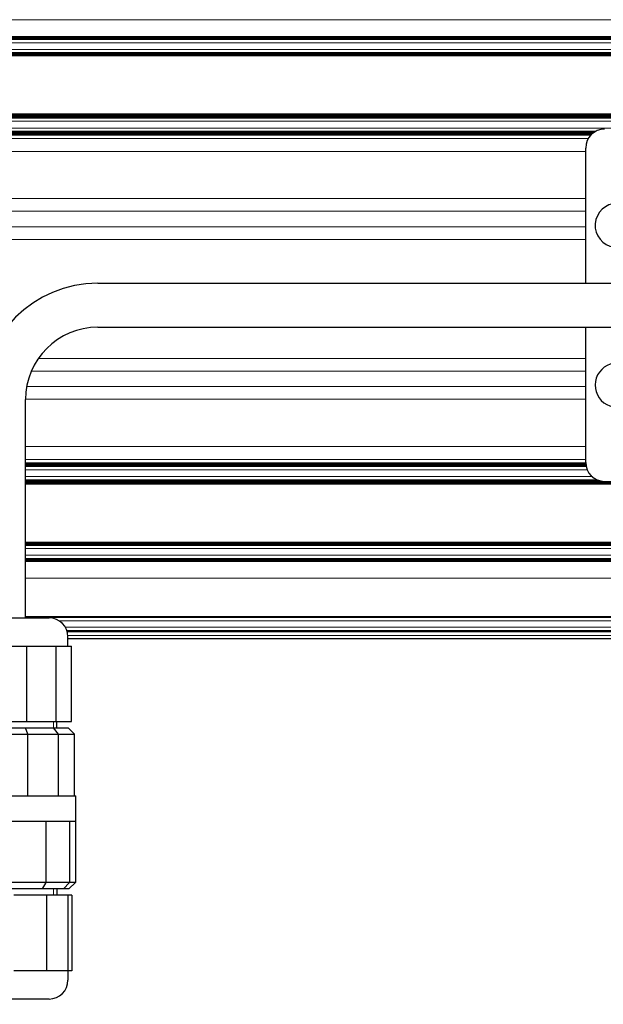
# Model space of a CAD drawing. Units: millimetres. Extents: x 0 to 420, y 0 to 297.
# Drawn here: x 225 to 244, y 145 to 176 of the extents above; entities that cross this region are included whole.
import ezdxf

# ---------------------------------------------------------------- set-up
doc = ezdxf.new("R2010")
doc.units = ezdxf.units.MM
for name, pattern in [('K5LT_AUXILIARY', [0]), ('K5LT_BASIC', [0]), ('K5LT_THIN', [0])]:
    doc.linetypes.add(name, pattern=pattern)
doc.layers.add('Системный слой', color=7, linetype='Continuous')
doc.styles.add('KDIMTEXTSTYLE', font='GOST_AU.SHX', dxfattribs={"width": 0.96, "oblique": 15, "height": 5})
doc.dimstyles.new('KDIMSTYLE (0.20)', dxfattribs={"dimtxt": 5, "dimasz": 1, "dimexe": 2, "dimexo": 0, "dimgap": 1, "dimtad": 1, "dimlfac": 5, "dimtxsty": 'KDIMTEXTSTYLE', "dimsah": 1, "dimcen": 0, "dimdle": 1, "dimadec": 0, "dimazin": 0, "dimtfac": 0.667, "dimtmove": 0, "dimatfit": 3, "dimfxl": 0, "dimtvp": 1, "dimtolj": 1, "dimtzin": 0, "dimarcsym": 0})

# ---------------------------------------------------------------- blocks, each defined once
blk = doc.blocks.new('U9')
at = {"layer": 'Системный слой', "color": 5, "linetype": 'K5LT_BASIC', "lineweight": 30, "true_color": 0x0000ff}
for p, q in [((243.018, 167.431), (243.018, 171.731)), ((243.018, 161.731), (243.018, 166.031))]:
    blk.add_line(p, q, dxfattribs=at)
blk = doc.blocks.new('U81')
at = {"layer": 'Системный слой', "color": 5, "linetype": 'K5LT_BASIC', "lineweight": 30, "true_color": 0x0000ff}
for start, end in [(90.0445, 261.7868), (344.2507, 90.0445)]:
    blk.add_arc((244.018, 169.271), 0.7, start, end, dxfattribs=at)
blk = doc.blocks.new('U153')
at = {"layer": 'Системный слой', "color": 9, "linetype": 'K5LT_AUXILIARY', "lineweight": 18, "true_color": 0xdca5c1}
blk.add_line((211.218, 172.264), (243.341, 172.264), dxfattribs=at)
blk = doc.blocks.new('U154')
at = {"layer": 'Системный слой', "color": 9, "linetype": 'K5LT_AUXILIARY', "lineweight": 18, "true_color": 0xdca5c1}
blk.add_line((243.221, 161.281), (225.218, 161.281), dxfattribs=at)
blk = doc.blocks.new('U155')
at = {"layer": 'Системный слой', "color": 9, "linetype": 'K5LT_AUXILIARY', "lineweight": 18, "true_color": 0xdca5c1}
blk.add_line((225.218, 161.599), (243.033, 161.599), dxfattribs=at)
blk = doc.blocks.new('U156')
at = {"layer": 'Системный слой', "color": 9, "linetype": 'K5LT_AUXILIARY', "lineweight": 18, "true_color": 0xdca5c1}
blk.add_line((225.218, 161.168), (243.411, 161.168), dxfattribs=at)
blk = doc.blocks.new('U157')
at = {"layer": 'Системный слой', "color": 9, "linetype": 'K5LT_AUXILIARY', "lineweight": 18, "true_color": 0xdca5c1}
blk.add_line((211.218, 172.191), (243.232, 172.191), dxfattribs=at)
blk = doc.blocks.new('U158')
at = {"layer": 'Системный слой', "color": 9, "linetype": 'K5LT_AUXILIARY', "lineweight": 18, "true_color": 0xdca5c1}
blk.add_line((225.218, 161.116), (311.218, 161.116), dxfattribs=at)
blk = doc.blocks.new('U159')
at = {"layer": 'Системный слой', "color": 9, "linetype": 'K5LT_AUXILIARY', "lineweight": 18, "true_color": 0xdca5c1}
blk.add_line((211.218, 172.17), (243.208, 172.17), dxfattribs=at)
blk = doc.blocks.new('U160')
at = {"layer": 'Системный слой', "color": 9, "linetype": 'K5LT_AUXILIARY', "lineweight": 18, "true_color": 0xdca5c1}
blk.add_line((226.541, 156.367), (311.218, 156.367), dxfattribs=at)
blk = doc.blocks.new('U161')
at = {"layer": 'Системный слой', "color": 9, "linetype": 'K5LT_AUXILIARY', "lineweight": 18, "true_color": 0xdca5c1}
blk.add_line((225.218, 159.191), (311.218, 159.191), dxfattribs=at)
blk = doc.blocks.new('U162')
at = {"layer": 'Системный слой', "color": 9, "linetype": 'K5LT_AUXILIARY', "lineweight": 18, "true_color": 0xdca5c1}
blk.add_line((243.018, 165.041), (225.627, 165.041), dxfattribs=at)
blk = doc.blocks.new('U163')
at = {"layer": 'Системный слой', "color": 9, "linetype": 'K5LT_AUXILIARY', "lineweight": 18, "true_color": 0xdca5c1}
blk.add_line((226.538, 156.378), (311.218, 156.378), dxfattribs=at)
blk = doc.blocks.new('U164')
at = {"layer": 'Системный слой', "color": 9, "linetype": 'K5LT_AUXILIARY', "lineweight": 18, "true_color": 0xdca5c1}
blk.add_line((225.218, 158.597), (311.218, 158.597), dxfattribs=at)
blk = doc.blocks.new('U165')
at = {"layer": 'Системный слой', "color": 9, "linetype": 'K5LT_AUXILIARY', "lineweight": 18, "true_color": 0xdca5c1}
blk.add_line((225.218, 161.703), (243.018, 161.703), dxfattribs=at)
blk = doc.blocks.new('U166')
at = {"layer": 'Системный слой', "color": 9, "linetype": 'K5LT_AUXILIARY', "lineweight": 18, "true_color": 0xdca5c1}
blk.add_line((225.218, 161.105), (311.218, 161.105), dxfattribs=at)
blk = doc.blocks.new('U167')
at = {"layer": 'Системный слой', "color": 9, "linetype": 'K5LT_AUXILIARY', "lineweight": 18, "true_color": 0xdca5c1}
blk.add_line((225.218, 158.639), (311.218, 158.639), dxfattribs=at)
blk = doc.blocks.new('U168')
at = {"layer": 'Системный слой', "color": 9, "linetype": 'K5LT_AUXILIARY', "lineweight": 18, "true_color": 0xdca5c1}
blk.add_line((225.218, 162.237), (243.018, 162.237), dxfattribs=at)
blk = doc.blocks.new('U169')
at = {"layer": 'Системный слой', "color": 9, "linetype": 'K5LT_AUXILIARY', "lineweight": 18, "true_color": 0xdca5c1}
blk.add_line((311.218, 158.994), (225.218, 158.994), dxfattribs=at)
blk = doc.blocks.new('U170')
at = {"layer": 'Системный слой', "color": 9, "linetype": 'K5LT_AUXILIARY', "lineweight": 18, "true_color": 0xdca5c1}
blk.add_line((225.218, 159.128), (311.218, 159.128), dxfattribs=at)
blk = doc.blocks.new('U171')
at = {"layer": 'Системный слой', "color": 9, "linetype": 'K5LT_AUXILIARY', "lineweight": 18, "true_color": 0xdca5c1}
blk.add_line((311.218, 158.783), (225.218, 158.783), dxfattribs=at)
blk = doc.blocks.new('U172')
at = {"layer": 'Системный слой', "color": 9, "linetype": 'K5LT_AUXILIARY', "lineweight": 18, "true_color": 0xdca5c1}
blk.add_line((225.218, 161.179), (243.384, 161.179), dxfattribs=at)
blk = doc.blocks.new('U173')
at = {"layer": 'Системный слой', "color": 9, "linetype": 'K5LT_AUXILIARY', "lineweight": 18, "true_color": 0xdca5c1}
blk.add_line((225.218, 161.651), (243.023, 161.651), dxfattribs=at)
blk = doc.blocks.new('U174')
at = {"layer": 'Системный слой', "color": 9, "linetype": 'K5LT_AUXILIARY', "lineweight": 18, "true_color": 0xdca5c1}
blk.add_line((225.218, 161.609), (243.03, 161.609), dxfattribs=at)
blk = doc.blocks.new('U175')
at = {"layer": 'Системный слой', "color": 9, "linetype": 'K5LT_AUXILIARY', "lineweight": 18, "true_color": 0xdca5c1}
blk.add_line((211.218, 172.212), (243.258, 172.212), dxfattribs=at)
blk = doc.blocks.new('U176')
at = {"layer": 'Системный слой', "color": 9, "linetype": 'K5LT_AUXILIARY', "lineweight": 18, "true_color": 0xdca5c1}
blk.add_line((211.218, 172.201), (243.244, 172.201), dxfattribs=at)
blk = doc.blocks.new('U177')
at = {"layer": 'Системный слой', "color": 9, "linetype": 'K5LT_AUXILIARY', "lineweight": 18, "true_color": 0xdca5c1}
blk.add_line((226.544, 156.357), (311.218, 156.357), dxfattribs=at)
blk = doc.blocks.new('U178')
at = {"layer": 'Системный слой', "color": 9, "linetype": 'K5LT_AUXILIARY', "lineweight": 18, "true_color": 0xdca5c1}
blk.add_line((225.218, 161.714), (243.018, 161.714), dxfattribs=at)
blk = doc.blocks.new('U179')
at = {"layer": 'Системный слой', "color": 9, "linetype": 'K5LT_AUXILIARY', "lineweight": 18, "true_color": 0xdca5c1}
blk.add_line((225.218, 161.063), (311.218, 161.063), dxfattribs=at)
blk = doc.blocks.new('U180')
at = {"layer": 'Системный слой', "color": 9, "linetype": 'K5LT_AUXILIARY', "lineweight": 18, "true_color": 0xdca5c1}
blk.add_line((225.218, 158.66), (311.218, 158.66), dxfattribs=at)
blk = doc.blocks.new('U181')
at = {"layer": 'Системный слой', "color": 9, "linetype": 'K5LT_AUXILIARY', "lineweight": 18, "true_color": 0xdca5c1}
blk.add_line((225.405, 164.639), (243.018, 164.639), dxfattribs=at)
blk = doc.blocks.new('U182')
at = {"layer": 'Системный слой', "color": 9, "linetype": 'K5LT_AUXILIARY', "lineweight": 18, "true_color": 0xdca5c1}
blk.add_line((211.218, 172.149), (243.187, 172.149), dxfattribs=at)
blk = doc.blocks.new('U183')
at = {"layer": 'Системный слой', "color": 9, "linetype": 'K5LT_AUXILIARY', "lineweight": 18, "true_color": 0xdca5c1}
blk.add_line((225.218, 161.62), (243.028, 161.62), dxfattribs=at)
blk = doc.blocks.new('U184')
at = {"layer": 'Системный слой', "color": 9, "linetype": 'K5LT_AUXILIARY', "lineweight": 18, "true_color": 0xdca5c1}
blk.add_line((225.218, 159.159), (311.218, 159.159), dxfattribs=at)
blk = doc.blocks.new('U185')
at = {"layer": 'Системный слой', "color": 9, "linetype": 'K5LT_AUXILIARY', "lineweight": 18, "true_color": 0xdca5c1}
blk.add_line((225.218, 161.693), (243.019, 161.693), dxfattribs=at)
blk = doc.blocks.new('U186')
at = {"layer": 'Системный слой', "color": 9, "linetype": 'K5LT_AUXILIARY', "lineweight": 18, "true_color": 0xdca5c1}
blk.add_line((225.218, 161.042), (311.218, 161.042), dxfattribs=at)
blk = doc.blocks.new('U187')
at = {"layer": 'Системный слой', "color": 9, "linetype": 'K5LT_AUXILIARY', "lineweight": 18, "true_color": 0xdca5c1}
blk.add_line((225.218, 158.628), (311.218, 158.628), dxfattribs=at)
blk = doc.blocks.new('U188')
at = {"layer": 'Системный слой', "color": 9, "linetype": 'K5LT_AUXILIARY', "lineweight": 18, "true_color": 0xdca5c1}
blk.add_line((225.218, 161.672), (243.021, 161.672), dxfattribs=at)
blk = doc.blocks.new('U189')
at = {"layer": 'Системный слой', "color": 9, "linetype": 'K5LT_AUXILIARY', "lineweight": 18, "true_color": 0xdca5c1}
blk.add_line((225.218, 156.82), (311.218, 156.82), dxfattribs=at)
blk = doc.blocks.new('U190')
at = {"layer": 'Системный слой', "color": 9, "linetype": 'K5LT_AUXILIARY', "lineweight": 18, "true_color": 0xdca5c1}
blk.add_line((225.218, 161.074), (311.218, 161.074), dxfattribs=at)
blk = doc.blocks.new('U191')
at = {"layer": 'Системный слой', "color": 9, "linetype": 'K5LT_AUXILIARY', "lineweight": 18, "true_color": 0xdca5c1}
blk.add_line((211.218, 172.159), (243.197, 172.159), dxfattribs=at)
blk = doc.blocks.new('U192')
at = {"layer": 'Системный слой', "color": 9, "linetype": 'K5LT_AUXILIARY', "lineweight": 18, "true_color": 0xdca5c1}
blk.add_line((225.218, 161.084), (311.218, 161.084), dxfattribs=at)
blk = doc.blocks.new('U193')
at = {"layer": 'Системный слой', "color": 5, "linetype": 'K5LT_BASIC', "lineweight": 30, "true_color": 0x0000ff}
blk.add_line((226.568, 156.131), (311.218, 156.131), dxfattribs=at)
blk = doc.blocks.new('U194')
at = {"layer": 'Системный слой', "color": 9, "linetype": 'K5LT_AUXILIARY', "lineweight": 18, "true_color": 0xdca5c1}
blk.add_line((211.218, 172.253), (243.322, 172.253), dxfattribs=at)
blk = doc.blocks.new('U195')
at = {"layer": 'Системный слой', "color": 9, "linetype": 'K5LT_AUXILIARY', "lineweight": 18, "true_color": 0xdca5c1}
blk.add_line((226.547, 156.346), (311.218, 156.346), dxfattribs=at)
blk = doc.blocks.new('U196')
at = {"layer": 'Системный слой', "color": 9, "linetype": 'K5LT_AUXILIARY', "lineweight": 18, "true_color": 0xdca5c1}
blk.add_line((225.218, 161.724), (243.018, 161.724), dxfattribs=at)
blk = doc.blocks.new('U197')
at = {"layer": 'Системный слой', "color": 9, "linetype": 'K5LT_AUXILIARY', "lineweight": 18, "true_color": 0xdca5c1}
blk.add_line((225.218, 161.158), (243.442, 161.158), dxfattribs=at)
blk = doc.blocks.new('U198')
at = {"layer": 'Системный слой', "color": 9, "linetype": 'K5LT_AUXILIARY', "lineweight": 18, "true_color": 0xdca5c1}
blk.add_line((225.218, 161.147), (243.48, 161.147), dxfattribs=at)
blk = doc.blocks.new('U199')
at = {"layer": 'Системный слой', "color": 9, "linetype": 'K5LT_AUXILIARY', "lineweight": 18, "true_color": 0xdca5c1}
blk.add_line((311.218, 156.697), (226.291, 156.697), dxfattribs=at)
blk = doc.blocks.new('U200')
at = {"layer": 'Системный слой', "color": 9, "linetype": 'K5LT_AUXILIARY', "lineweight": 18, "true_color": 0xdca5c1}
blk.add_line((211.218, 172.243), (243.304, 172.243), dxfattribs=at)
blk = doc.blocks.new('U201')
at = {"layer": 'Системный слой', "color": 9, "linetype": 'K5LT_AUXILIARY', "lineweight": 18, "true_color": 0xdca5c1}
blk.add_line((225.218, 156.831), (311.218, 156.831), dxfattribs=at)
blk = doc.blocks.new('U202')
at = {"layer": 'Системный слой', "color": 9, "linetype": 'K5LT_AUXILIARY', "lineweight": 18, "true_color": 0xdca5c1}
blk.add_line((225.218, 159.138), (311.218, 159.138), dxfattribs=at)
blk = doc.blocks.new('U203')
at = {"layer": 'Системный слой', "color": 9, "linetype": 'K5LT_AUXILIARY', "lineweight": 18, "true_color": 0xdca5c1}
blk.add_line((311.218, 158.051), (225.218, 158.051), dxfattribs=at)
blk = doc.blocks.new('U204')
at = {"layer": 'Системный слой', "color": 9, "linetype": 'K5LT_AUXILIARY', "lineweight": 18, "true_color": 0xdca5c1}
blk.add_line((225.218, 158.681), (311.218, 158.681), dxfattribs=at)
blk = doc.blocks.new('U205')
at = {"layer": 'Системный слой', "color": 9, "linetype": 'K5LT_AUXILIARY', "lineweight": 18, "true_color": 0xdca5c1}
blk.add_line((225.218, 156.81), (311.218, 156.81), dxfattribs=at)
blk = doc.blocks.new('U206')
at = {"layer": 'Системный слой', "color": 9, "linetype": 'K5LT_AUXILIARY', "lineweight": 18, "true_color": 0xdca5c1}
blk.add_line((225.218, 159.201), (311.218, 159.201), dxfattribs=at)
blk = doc.blocks.new('U207')
at = {"layer": 'Системный слой', "color": 9, "linetype": 'K5LT_AUXILIARY', "lineweight": 18, "true_color": 0xdca5c1}
blk.add_line((311.218, 156.491), (226.488, 156.491), dxfattribs=at)
blk = doc.blocks.new('U208')
at = {"layer": 'Системный слой', "color": 9, "linetype": 'K5LT_AUXILIARY', "lineweight": 18, "true_color": 0xdca5c1}
blk.add_line((225.218, 161.662), (243.022, 161.662), dxfattribs=at)
blk = doc.blocks.new('U209')
at = {"layer": 'Системный слой', "color": 9, "linetype": 'K5LT_AUXILIARY', "lineweight": 18, "true_color": 0xdca5c1}
blk.add_line((243.018, 163.741), (225.218, 163.741), dxfattribs=at)
blk = doc.blocks.new('U210')
at = {"layer": 'Системный слой', "color": 9, "linetype": 'K5LT_AUXILIARY', "lineweight": 18, "true_color": 0xdca5c1}
blk.add_line((211.218, 172.18), (243.22, 172.18), dxfattribs=at)
blk = doc.blocks.new('U211')
at = {"layer": 'Системный слой', "color": 9, "linetype": 'K5LT_AUXILIARY', "lineweight": 18, "true_color": 0xdca5c1}
blk.add_line((225.218, 158.607), (311.218, 158.607), dxfattribs=at)
blk = doc.blocks.new('U212')
at = {"layer": 'Системный слой', "color": 9, "linetype": 'K5LT_AUXILIARY', "lineweight": 18, "true_color": 0xdca5c1}
blk.add_line((225.218, 156.799), (311.218, 156.799), dxfattribs=at)
blk = doc.blocks.new('U213')
at = {"layer": 'Системный слой', "color": 9, "linetype": 'K5LT_AUXILIARY', "lineweight": 18, "true_color": 0xdca5c1}
blk.add_line((211.218, 172.222), (243.272, 172.222), dxfattribs=at)
blk = doc.blocks.new('U214')
at = {"layer": 'Системный слой', "color": 9, "linetype": 'K5LT_AUXILIARY', "lineweight": 18, "true_color": 0xdca5c1}
blk.add_line((211.218, 172.138), (243.177, 172.138), dxfattribs=at)
blk = doc.blocks.new('U215')
at = {"layer": 'Системный слой', "color": 9, "linetype": 'K5LT_AUXILIARY', "lineweight": 18, "true_color": 0xdca5c1}
blk.add_line((225.218, 161.095), (311.218, 161.095), dxfattribs=at)
blk = doc.blocks.new('U216')
at = {"layer": 'Системный слой', "color": 9, "linetype": 'K5LT_AUXILIARY', "lineweight": 18, "true_color": 0xdca5c1}
blk.add_line((226.534, 156.388), (311.218, 156.388), dxfattribs=at)
blk = doc.blocks.new('U217')
at = {"layer": 'Системный слой', "color": 9, "linetype": 'K5LT_AUXILIARY', "lineweight": 18, "true_color": 0xdca5c1}
blk.add_line((225.218, 161.126), (311.218, 161.126), dxfattribs=at)
blk = doc.blocks.new('U218')
at = {"layer": 'Системный слой', "color": 9, "linetype": 'K5LT_AUXILIARY', "lineweight": 18, "true_color": 0xdca5c1}
blk.add_line((225.218, 159.097), (311.218, 159.097), dxfattribs=at)
blk = doc.blocks.new('U219')
at = {"layer": 'Системный слой', "color": 9, "linetype": 'K5LT_AUXILIARY', "lineweight": 18, "true_color": 0xdca5c1}
blk.add_line((243.066, 161.496), (225.218, 161.496), dxfattribs=at)
blk = doc.blocks.new('U220')
at = {"layer": 'Системный слой', "color": 9, "linetype": 'K5LT_AUXILIARY', "lineweight": 18, "true_color": 0xdca5c1}
blk.add_line((225.218, 159.107), (311.218, 159.107), dxfattribs=at)
blk = doc.blocks.new('U221')
at = {"layer": 'Системный слой', "color": 9, "linetype": 'K5LT_AUXILIARY', "lineweight": 18, "true_color": 0xdca5c1}
blk.add_line((225.218, 161.63), (243.026, 161.63), dxfattribs=at)
blk = doc.blocks.new('U222')
at = {"layer": 'Системный слой', "color": 9, "linetype": 'K5LT_AUXILIARY', "lineweight": 18, "true_color": 0xdca5c1}
blk.add_line((225.218, 161.641), (243.025, 161.641), dxfattribs=at)
blk = doc.blocks.new('U223')
at = {"layer": 'Системный слой', "color": 9, "linetype": 'K5LT_AUXILIARY', "lineweight": 18, "true_color": 0xdca5c1}
blk.add_line((311.218, 156.231), (226.566, 156.231), dxfattribs=at)
blk = doc.blocks.new('U224')
at = {"layer": 'Системный слой', "color": 9, "linetype": 'K5LT_AUXILIARY', "lineweight": 18, "true_color": 0xdca5c1}
blk.add_line((211.218, 169.223), (243.018, 169.223), dxfattribs=at)
blk = doc.blocks.new('U225')
at = {"layer": 'Системный слой', "color": 9, "linetype": 'K5LT_AUXILIARY', "lineweight": 18, "true_color": 0xdca5c1}
blk.add_line((211.218, 172.232), (243.288, 172.232), dxfattribs=at)
blk = doc.blocks.new('U226')
at = {"layer": 'Системный слой', "color": 9, "linetype": 'K5LT_AUXILIARY', "lineweight": 18, "true_color": 0xdca5c1}
blk.add_line((225.218, 158.618), (311.218, 158.618), dxfattribs=at)
blk = doc.blocks.new('U227')
at = {"layer": 'Системный слой', "color": 9, "linetype": 'K5LT_AUXILIARY', "lineweight": 18, "true_color": 0xdca5c1}
blk.add_line((225.218, 158.586), (311.218, 158.586), dxfattribs=at)
blk = doc.blocks.new('U228')
at = {"layer": 'Системный слой', "color": 9, "linetype": 'K5LT_AUXILIARY', "lineweight": 18, "true_color": 0xdca5c1}
blk.add_line((212.758, 171.625), (243.018, 171.625), dxfattribs=at)
blk = doc.blocks.new('U229')
at = {"layer": 'Системный слой', "color": 9, "linetype": 'K5LT_AUXILIARY', "lineweight": 18, "true_color": 0xdca5c1}
blk.add_line((212.758, 172.037), (243.102, 172.037), dxfattribs=at)
blk = doc.blocks.new('U230')
at = {"layer": 'Системный слой', "color": 9, "linetype": 'K5LT_AUXILIARY', "lineweight": 18, "true_color": 0xdca5c1}
blk.add_line((225.218, 161.825), (243.018, 161.825), dxfattribs=at)
blk = doc.blocks.new('U231')
at = {"layer": 'Системный слой', "color": 9, "linetype": 'K5LT_AUXILIARY', "lineweight": 18, "true_color": 0xdca5c1}
blk.add_line((225.218, 159.17), (311.218, 159.17), dxfattribs=at)
blk = doc.blocks.new('U232')
at = {"layer": 'Системный слой', "color": 9, "linetype": 'K5LT_AUXILIARY', "lineweight": 18, "true_color": 0xdca5c1}
blk.add_line((225.255, 164.143), (243.018, 164.143), dxfattribs=at)
blk = doc.blocks.new('U233')
at = {"layer": 'Системный слой', "color": 9, "linetype": 'K5LT_AUXILIARY', "lineweight": 18, "true_color": 0xdca5c1}
blk.add_line((225.218, 158.649), (311.218, 158.649), dxfattribs=at)
blk = doc.blocks.new('U234')
at = {"layer": 'Системный слой', "color": 9, "linetype": 'K5LT_AUXILIARY', "lineweight": 18, "true_color": 0xdca5c1}
blk.add_line((225.218, 159.18), (311.218, 159.18), dxfattribs=at)
blk = doc.blocks.new('U235')
at = {"layer": 'Системный слой', "color": 9, "linetype": 'K5LT_AUXILIARY', "lineweight": 18, "true_color": 0xdca5c1}
blk.add_line((211.218, 169.719), (243.018, 169.719), dxfattribs=at)
blk = doc.blocks.new('U236')
at = {"layer": 'Системный слой', "color": 9, "linetype": 'K5LT_AUXILIARY', "lineweight": 18, "true_color": 0xdca5c1}
blk.add_line((243.018, 168.821), (211.218, 168.821), dxfattribs=at)
blk = doc.blocks.new('U237')
at = {"layer": 'Системный слой', "color": 9, "linetype": 'K5LT_AUXILIARY', "lineweight": 18, "true_color": 0xdca5c1}
blk.add_line((243.018, 170.121), (211.218, 170.121), dxfattribs=at)
blk = doc.blocks.new('U238')
at = {"layer": 'Системный слой', "color": 9, "linetype": 'K5LT_AUXILIARY', "lineweight": 18, "true_color": 0xdca5c1}
blk.add_line((225.218, 159.149), (311.218, 159.149), dxfattribs=at)
blk = doc.blocks.new('U239')
at = {"layer": 'Системный слой', "color": 9, "linetype": 'K5LT_AUXILIARY', "lineweight": 18, "true_color": 0xdca5c1}
blk.add_line((225.218, 159.118), (311.218, 159.118), dxfattribs=at)
blk = doc.blocks.new('U240')
at = {"layer": 'Системный слой', "color": 9, "linetype": 'K5LT_AUXILIARY', "lineweight": 18, "true_color": 0xdca5c1}
blk.add_line((225.218, 161.053), (311.218, 161.053), dxfattribs=at)
blk = doc.blocks.new('U241')
at = {"layer": 'Системный слой', "color": 9, "linetype": 'K5LT_AUXILIARY', "lineweight": 18, "true_color": 0xdca5c1}
blk.add_line((225.218, 161.137), (243.537, 161.137), dxfattribs=at)
blk = doc.blocks.new('U242')
at = {"layer": 'Системный слой', "color": 9, "linetype": 'K5LT_AUXILIARY', "lineweight": 18, "true_color": 0xdca5c1}
blk.add_line((225.218, 158.67), (311.218, 158.67), dxfattribs=at)
blk = doc.blocks.new('U243')
at = {"layer": 'Системный слой', "color": 9, "linetype": 'K5LT_AUXILIARY', "lineweight": 18, "true_color": 0xdca5c1}
blk.add_line((225.218, 161.682), (243.02, 161.682), dxfattribs=at)
blk = doc.blocks.new('KDIMARROW_01')
at = {"layer": 'Системный слой'}
blk.add_hatch(color=0, dxfattribs=at).paths.add_polyline_path([(0, 0), (-5, 0.658), (-4.5, 0), (-5, -0.658)])
at = {"layer": 'Системный слой', "color": 0, "linetype": 'K5LT_THIN', "lineweight": 18}
for p, q in [((292.718, 166.931), (292.518, 166.931)), ((-4.5, 0), (-5, 0.658)), ((-5, 0.658), (0, 0)), ((0, 0), (-5, -0.658)), ((-5, -0.658), (-4.5, 0))]:
    blk.add_line(p, q, dxfattribs=at)

msp = doc.modelspace()

# ---------------------------------------------------------------- linework, layer by layer
at = {"layer": 'Системный слой', "color": 9, "linetype": 'K5LT_AUXILIARY', "lineweight": 18, "true_color": 0xdca5c1}
for p, q in [((311.2177, 175.8113), (211.2177, 175.8113)), ((211.2177, 175.276), (311.2177, 175.276)), ((211.2177, 175.2656), (311.2177, 175.2656)), ((211.2177, 175.2551), (311.2177, 175.2551)), ((211.2177, 175.2446), (311.2177, 175.2446)), ((211.2177, 175.2342), (311.2177, 175.2342)), ((211.2177, 175.2237), (311.2177, 175.2237)), ((211.2177, 175.2132), (311.2177, 175.2132)), ((211.2177, 175.2027), (311.2177, 175.2027)), ((211.2177, 175.1923), (311.2177, 175.1923)), ((211.2177, 175.1818), (311.2177, 175.1818)), ((311.2177, 175.0792), (211.2177, 175.0792)), ((311.2177, 174.8686), (211.2177, 174.8686)), ((211.2177, 174.766), (311.2177, 174.766)), ((211.2177, 174.7555), (311.2177, 174.7555)), ((211.2177, 174.745), (311.2177, 174.745)), ((211.2177, 174.7345), (311.2177, 174.7345)), ((211.2177, 174.7241), (311.2177, 174.7241)), ((211.2177, 174.7136), (311.2177, 174.7136)), ((211.2177, 174.7031), (311.2177, 174.7031)), ((211.2177, 174.6927), (311.2177, 174.6927)), ((211.2177, 174.6822), (311.2177, 174.6822)), ((211.2177, 174.6717), (311.2177, 174.6717)), ((211.2177, 174.6613), (311.2177, 174.6613)), ((211.2177, 172.82), (311.2177, 172.82)), ((211.2177, 172.8096), (311.2177, 172.8096)), ((211.2177, 172.7991), (311.2177, 172.7991)), ((211.2177, 172.7886), (311.2177, 172.7886)), ((211.2177, 172.7782), (311.2177, 172.7782)), ((211.2177, 172.7677), (311.2177, 172.7677)), ((211.2177, 172.7572), (311.2177, 172.7572)), ((211.2177, 172.7467), (311.2177, 172.7467)), ((211.2177, 172.7363), (311.2177, 172.7363)), ((211.2177, 172.7258), (311.2177, 172.7258)), ((211.2177, 172.7153), (311.2177, 172.7153)), ((211.2177, 172.7049), (311.2177, 172.7049)), ((211.2177, 172.6944), (311.2177, 172.6944)), ((211.2177, 172.6839), (311.2177, 172.6839)), ((311.2177, 172.5813), (211.2177, 172.5813)), ((311.2177, 172.3665), (211.2177, 172.3665))]:
    msp.add_line(p, q, dxfattribs=at)
at = {"layer": 'Системный слой', "color": 5, "linetype": 'K5LT_BASIC', "lineweight": 30, "true_color": 0x0000ff}
for p, q in [((227.5177, 167.4313), (243.9177, 167.4313)), ((227.5177, 166.0313), (243.9177, 166.0313)), ((225.2177, 156.7913), (225.2177, 163.7313)), ((223.0677, 156.7913), (225.9677, 156.7913)), ((226.5677, 155.8913), (226.5677, 156.1913)), ((224.1239, 155.8913), (225.2563, 155.8913)), ((225.2563, 155.8913), (226.1907, 155.8913)), ((225.2563, 153.4913), (225.2563, 155.8913)), ((226.1907, 153.4913), (226.1907, 155.8913)), ((226.1907, 155.8913), (226.6769, 155.8913)), ((226.6769, 153.4913), (226.6769, 155.8913)), ((224.1239, 153.4913), (225.2563, 153.4913)), ((225.2563, 153.4913), (226.1907, 153.4913)), ((226.1907, 153.4913), (226.6769, 153.4913)), ((226.2177, 153.2913), (226.2177, 153.4913)), ((224.1425, 153.2913), (225.2214, 153.2913)), ((225.2214, 153.2913), (226.1118, 153.2913)), ((225.2911, 153.0913), (225.2214, 153.2913)), ((226.2696, 153.0913), (226.1118, 153.2913)), ((226.1118, 153.2913), (226.5751, 153.2913)), ((226.7788, 153.0913), (226.5751, 153.2913)), ((224.1053, 153.0913), (225.2911, 153.0913)), ((225.2911, 151.1313), (225.2911, 153.0913)), ((225.2911, 153.0913), (226.2696, 153.0913)), ((226.2696, 151.1313), (226.2696, 153.0913)), ((226.2696, 153.0913), (226.7788, 153.0913)), ((226.7788, 151.1313), (226.7788, 153.0913)), ((222.2177, 151.1313), (226.8177, 151.1313)), ((226.8177, 150.3313), (226.8177, 151.1313)), ((222.2177, 150.3313), (226.8177, 150.3313)), ((225.8654, 150.3313), (225.8654, 148.3713)), ((226.6157, 150.3313), (226.6157, 148.3713)), ((226.8039, 150.3313), (226.8039, 148.3713)), ((225.744, 148.1713), (224.7326, 148.1713)), ((225.8654, 148.3713), (224.7539, 148.3713)), ((225.8654, 148.3713), (225.744, 148.1713)), ((226.4267, 148.1713), (225.744, 148.1713)), ((226.6157, 148.3713), (225.8654, 148.3713)), ((226.2177, 148.1713), (226.2177, 147.9713)), ((226.6157, 148.3713), (226.4267, 148.1713)), ((226.5979, 148.1713), (226.4267, 148.1713)), ((226.8039, 148.3713), (226.5979, 148.1713)), ((226.8039, 148.3713), (226.6157, 148.3713)), ((225.89, 147.9713), (224.8497, 147.9713)), ((226.5626, 147.9713), (225.89, 147.9713)), ((225.89, 147.9713), (225.89, 145.5713)), ((226.5626, 147.9713), (226.5626, 145.5713)), ((226.6873, 147.9713), (226.5626, 147.9713)), ((226.6873, 147.9713), (226.6873, 145.5713)), ((225.89, 145.5713), (224.8497, 145.5713)), ((226.5626, 145.5713), (225.89, 145.5713)), ((226.6873, 145.5713), (226.5626, 145.5713)), ((226.5677, 145.5713), (226.5677, 145.2713)), ((225.9677, 144.6713), (223.0677, 144.6713))]:
    msp.add_line(p, q, dxfattribs=at)
at = {"layer": 'Системный слой', "color": 7, "linetype": 'K5LT_THIN', "lineweight": 18}
for p, q in [((226.1095, 153.2913), (226.1095, 153.4913)), ((226.1095, 148.1713), (226.1095, 147.9713))]:
    msp.add_line(p, q, dxfattribs=at)
at = {"layer": 'Системный слой', "color": 5, "linetype": 'K5LT_BASIC', "lineweight": 30, "true_color": 0x0000ff}
for centre, radius, start, end in [((243.6177, 171.7313), 0.6, 90, 180), ((227.5177, 163.7313), 3.7, 90, 180), ((227.5177, 163.7313), 2.3, 90, 180), ((244.0177, 164.1913), 0.7, 90.04449, 15.74929), ((243.6177, 161.7313), 0.6, 180, 270), ((225.9677, 156.1913), 0.6, 0, 90), ((225.9677, 145.2713), 0.6, 270, 0)]:
    msp.add_arc(centre, radius, start, end, dxfattribs=at)

# ---------------------------------------------------------------- block references
at = {"layer": 'Системный слой'}
for name in ['U153', 'U194', 'U200', 'U225', 'U213', 'U175', 'U176', 'U157', 'U210', 'U159', 'U191', 'U182', 'U214', 'U229', 'U228', 'U9', 'U237', 'U235', 'U81', 'U224', 'U236', 'U162', 'U181', 'U232', 'U209', 'U168', 'U196', 'U178', 'U165', 'U185', 'U243', 'U188', 'U208', 'U173', 'U222', 'U221', 'U183', 'U174', 'U155', 'U230', 'U219', 'U154', 'U172', 'U156', 'U197', 'U198', 'U241', 'U217', 'U158', 'U166', 'U215', 'U192', 'U190', 'U179', 'U240', 'U186', 'U206', 'U161', 'U234', 'U231', 'U184', 'U238', 'U202', 'U170', 'U239', 'U220', 'U218', 'U169', 'U171', 'U204', 'U242', 'U180', 'U233', 'U167', 'U187', 'U226', 'U211', 'U164', 'U227', 'U203', 'U201', 'U189', 'U205', 'U212', 'U199', 'U207', 'U216', 'U163', 'U160', 'U177', 'U195', 'U223', 'U193']:
    msp.add_blockref(name, (0, 0), dxfattribs=at)

# ---------------------------------------------------------------- dimensions: what is measured, and where the dimension line sits
at = {"layer": 'Системный слой', "color": 7}
msp.add_linear_dim(base=(209.8877, 130.4874), p1=(312.4478, 156.8024), p2=(209.8877, 156.8634), location=(261.1677, 130.4874), dimstyle='KDIMSTYLE (0.20)', override={"dimexo": 0, "dimpost": '\\H5.0;\\W0.965;\\Q0;<>', "dimblk1": 'KDIMARROW_01', "dimblk2": 'KDIMARROW_01', "dimse1": 0, "dimse2": 0, "dimclrt": 7, "dimtolj": 1}, dxfattribs=at).render()

doc.saveas('drawing.dxf')
